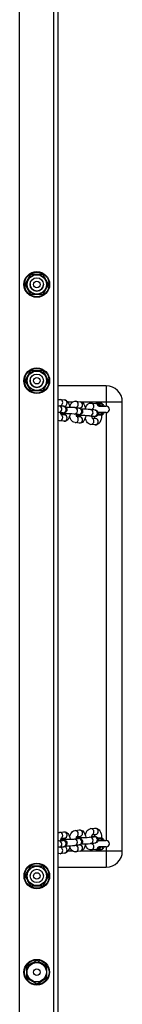
# Model space of a CAD drawing. Units: millimetres. Extents: x -4534 to 337214, y -3372 to 3609.
# Drawn here: x 314 to 411, y 889 to 1810 of the extents above; entities that cross this region are included whole.
import ezdxf

# ---------------------------------------------------------------- set-up
doc = ezdxf.new("R2010")
doc.units = ezdxf.units.MM
doc.layers.add('Toestel 2D', color=7, linetype='Continuous', lineweight=20)
doc.layers.add('VP-EQ', color=7, linetype='Continuous', true_color=0x8a3492)

# ---------------------------------------------------------------- blocks, each defined once
blk = doc.blocks.new('wd14222')
at = {"layer": 'VP-EQ', "color": 0, "linetype": 'Continuous', "lineweight": 25}
for p, q in [((2026.632, 229.991), (2026.632, 494.726)), ((2029.832, 229.991), (2029.857, 494.688)), ((2030.232, 231.605), (2030.232, 493.537)), ((2027.688, 338.771), (2028.785, 338.771)), ((2030.241, 338.689), (2030.237, 338.786)), ((2027.616, 337.898), (2027.616, 337.814)), ((2030.241, 328.289), (2030.241, 338.689)), ((2028.785, 336.871), (2027.688, 336.871)), ((2027.689, 329.771), (2028.786, 329.771)), ((2027.619, 328.912), (2027.619, 328.854)), ((2028.786, 327.871), (2027.689, 327.871)), ((2030.237, 328.195), (2030.241, 328.289)), ((2034.741, 328.339), (2030.241, 328.339)), ((2034.741, 328.339), (2034.741, 326.839)), ((2030.423, 327.073), (2030.829, 327.025)), ((2031.142, 326.839), (2031.613, 326.839)), ((2031.883, 326.901), (2032.289, 326.853)), ((2032.346, 326.839), (2034.741, 326.839)), ((2034.741, 326.839), (2036.241, 326.839)), ((2034.741, 326.839), (2034.741, 326.439)), ((2036.241, 284.839), (2036.241, 326.839)), ((2030.263, 325.879), (2030.237, 325.881)), ((2030.668, 325.831), (2030.263, 325.879)), ((2030.333, 326.475), (2030.739, 326.427)), ((2030.758, 326.429), (2030.459, 326.464)), ((2031.793, 326.302), (2032.199, 326.255)), ((2032.219, 326.257), (2031.919, 326.292)), ((2033.253, 326.13), (2033.659, 326.082)), ((2033.343, 326.728), (2033.749, 326.681)), ((2033.568, 326.098), (2033.38, 326.12)), ((2034.004, 326.439), (2034.741, 326.439)), ((2030.758, 325.031), (2030.353, 325.079)), ((2030.724, 325.644), (2030.486, 325.672)), ((2030.488, 325.667), (2030.829, 325.627)), ((2030.86, 325.714), (2030.823, 325.713)), ((2032.128, 325.659), (2031.723, 325.707)), ((2032.184, 325.472), (2031.946, 325.5)), ((2031.948, 325.495), (2032.289, 325.455)), ((2032.32, 325.541), (2032.283, 325.541)), ((2033.589, 325.487), (2033.183, 325.534)), ((2033.408, 325.323), (2033.749, 325.283)), ((2034.741, 325.839), (2033.974, 325.839)), ((2034.293, 325.828), (2034.303, 325.836)), ((2034.301, 325.597), (2034.373, 325.639)), ((2034.308, 325.67), (2034.308, 325.63)), ((2034.308, 325.641), (2034.373, 325.639)), ((2034.741, 325.839), (2034.741, 285.839)), ((2032.219, 324.859), (2031.813, 324.907)), ((2033.679, 324.687), (2033.273, 324.735)), ((2030.353, 286.598), (2030.758, 286.646)), ((2031.813, 286.77), (2032.219, 286.818)), ((2033.273, 286.943), (2033.679, 286.99)), ((2033.749, 286.395), (2033.409, 286.354)), ((2030.239, 285.796), (2030.263, 285.798)), ((2030.263, 285.798), (2030.668, 285.846)), ((2030.298, 285.8), (2030.263, 285.798)), ((2030.486, 286.005), (2030.725, 286.033)), ((2030.829, 286.05), (2030.488, 286.01)), ((2030.703, 285.848), (2030.668, 285.846)), ((2030.823, 285.964), (2030.86, 285.963)), ((2031.723, 285.97), (2032.128, 286.018)), ((2031.758, 285.972), (2031.723, 285.97)), ((2032.199, 285.422), (2031.793, 285.374)), ((2031.919, 285.385), (2032.219, 285.42)), ((2031.946, 286.177), (2032.185, 286.205)), ((2032.289, 286.222), (2031.949, 286.182)), ((2032.164, 286.02), (2032.128, 286.018)), ((2032.283, 286.136), (2032.32, 286.135)), ((2033.183, 286.142), (2033.589, 286.19)), ((2033.218, 286.144), (2033.183, 286.142)), ((2033.659, 285.594), (2033.253, 285.547)), ((2033.379, 285.557), (2033.568, 285.579)), ((2033.624, 286.192), (2033.589, 286.19)), ((2033.972, 285.839), (2034.741, 285.839)), ((2034.307, 285.838), (2034.29, 285.852)), ((2034.373, 286.038), (2034.301, 286.079)), ((2034.308, 286.047), (2034.308, 286.007)), ((2034.373, 286.038), (2034.308, 286.036)), ((2030.739, 285.25), (2030.333, 285.202)), ((2030.829, 284.652), (2030.423, 284.604)), ((2030.459, 285.213), (2030.758, 285.248)), ((2031.615, 284.839), (2031.144, 284.839)), ((2032.289, 284.824), (2031.883, 284.776)), ((2034.741, 284.839), (2032.348, 284.839)), ((2033.749, 284.996), (2033.343, 284.949)), ((2034.741, 285.239), (2034.004, 285.239)), ((2034.741, 285.239), (2034.741, 284.839)), ((2036.241, 284.839), (2034.741, 284.839)), ((2034.741, 284.839), (2034.741, 283.339)), ((2027.69, 283.471), (2028.787, 283.471)), ((2030.241, 283.389), (2030.239, 283.462)), ((2030.241, 283.339), (2034.741, 283.339)), ((2028.787, 281.571), (2027.69, 281.571)), ((2027.282, 274.07), (2027.282, 272.973)), ((2029.182, 272.973), (2029.182, 274.07))]:
    blk.add_line(p, q, dxfattribs=at)
at = {"layer": 'VP-EQ', "color": 0, "linetype": 'Continuous', "lineweight": 25, "flags": 128}
for points in [[(2027.14, 337.821), (2027.283, 338.07), (2027.433, 338.33), (2027.561, 338.551), (2027.688, 338.771)], [(2028.785, 338.771), (2028.929, 338.522), (2029.079, 338.262), (2029.206, 338.041), (2029.334, 337.821)], [(2027.688, 336.871), (2027.545, 337.12), (2027.394, 337.38), (2027.267, 337.601), (2027.14, 337.821)], [(2029.334, 337.821), (2029.19, 337.572), (2029.04, 337.312), (2028.912, 337.091), (2028.785, 336.871)], [(2027.14, 328.821), (2027.284, 329.07), (2027.434, 329.33), (2027.561, 329.551), (2027.689, 329.771)], [(2028.786, 329.771), (2028.929, 329.522), (2029.079, 329.262), (2029.207, 329.041), (2029.334, 328.821)], [(2027.689, 327.871), (2027.545, 328.12), (2027.395, 328.38), (2027.267, 328.601), (2027.14, 328.821)], [(2029.334, 328.821), (2029.19, 328.572), (2029.04, 328.312), (2028.913, 328.091), (2028.786, 327.871)], [(2030.237, 327.052), (2030.342, 327.074), (2030.423, 327.073)], [(2030.829, 327.025), (2030.935, 326.998), (2031.028, 326.948), (2031.11, 326.879), (2031.183, 326.787), (2031.249, 326.666), (2031.305, 326.518), (2031.345, 326.355), (2031.349, 326.324)], [(2031.33, 326.415), (2031.362, 326.518), (2031.434, 326.66), (2031.511, 326.759), (2031.598, 326.831), (2031.696, 326.88), (2031.802, 326.902), (2031.883, 326.901)], [(2032.289, 326.853), (2032.395, 326.826), (2032.488, 326.776), (2032.57, 326.706), (2032.643, 326.614), (2032.709, 326.494), (2032.765, 326.345), (2032.805, 326.183), (2032.809, 326.152)], [(2030.237, 326.483), (2030.265, 326.481), (2030.333, 326.475)], [(2030.739, 326.427), (2030.78, 326.421), (2030.823, 326.412), (2030.875, 326.395), (2030.924, 326.369), (2030.977, 326.326), (2031.025, 326.261), (2031.057, 326.178), (2031.062, 326.085), (2031.04, 325.996), (2031, 325.929), (2030.953, 325.881), (2030.905, 325.848), (2030.862, 325.828), (2030.825, 325.816), (2030.786, 325.808), (2030.73, 325.8), (2030.639, 325.792), (2030.533, 325.787), (2030.445, 325.783)], [(2032.199, 326.255), (2032.24, 326.249), (2032.283, 326.24), (2032.335, 326.223), (2032.384, 326.197), (2032.437, 326.154), (2032.485, 326.089), (2032.517, 326.006), (2032.522, 325.913), (2032.5, 325.824), (2032.461, 325.757), (2032.414, 325.708), (2032.365, 325.676), (2032.322, 325.656), (2032.285, 325.644), (2032.246, 325.636), (2032.19, 325.628), (2032.099, 325.62), (2031.993, 325.614), (2031.905, 325.611)], [(2032.79, 326.243), (2032.823, 326.345), (2032.894, 326.487), (2032.971, 326.586), (2033.058, 326.659), (2033.156, 326.708), (2033.262, 326.73), (2033.343, 326.728)], [(2033.659, 326.082), (2033.7, 326.077), (2033.743, 326.068), (2033.795, 326.051), (2033.844, 326.025), (2033.897, 325.981), (2033.946, 325.917), (2033.977, 325.833), (2033.983, 325.741), (2033.96, 325.652), (2033.921, 325.585), (2033.874, 325.536), (2033.826, 325.503), (2033.782, 325.483), (2033.745, 325.472), (2033.707, 325.464), (2033.65, 325.456), (2033.559, 325.448), (2033.453, 325.442), (2033.366, 325.439)], [(2034.373, 326.638), (2034.031, 326.628), (2033.895, 326.633)], [(2034.089, 326.465), (2034.096, 326.464), (2034.179, 326.439)], [(2034.376, 326.438), (2034.376, 326.443), (2034.376, 326.455), (2034.376, 326.474), (2034.375, 326.499), (2034.375, 326.529), (2034.374, 326.563), (2034.374, 326.6), (2034.373, 326.638)], [(2030.353, 325.079), (2030.247, 325.106), (2030.237, 325.111)], [(2030.6, 325.709), (2030.572, 325.695), (2030.483, 325.675)], [(2030.801, 325.722), (2030.768, 325.721), (2030.656, 325.717), (2030.567, 325.712), (2030.518, 325.707), (2030.5, 325.705), (2030.501, 325.705)], [(2030.681, 325.829), (2030.68, 325.829), (2030.668, 325.831)], [(2030.722, 325.64), (2030.734, 325.669), (2030.747, 325.72)], [(2031.358, 325.724), (2031.328, 325.566), (2031.279, 325.414), (2031.208, 325.272), (2031.13, 325.173), (2031.044, 325.101), (2030.946, 325.052), (2030.84, 325.03), (2030.758, 325.031)], [(2030.889, 325.723), (2030.853, 325.714), (2030.81, 325.738), (2030.772, 325.796), (2030.769, 325.803)], [(2031.813, 324.907), (2031.707, 324.933), (2031.614, 324.983), (2031.532, 325.053), (2031.459, 325.145), (2031.393, 325.265), (2031.337, 325.414), (2031.312, 325.516)], [(2032.06, 325.537), (2032.032, 325.523), (2031.943, 325.503)], [(2032.262, 325.55), (2032.228, 325.549), (2032.116, 325.545), (2032.028, 325.539), (2031.978, 325.535), (2031.96, 325.533), (2031.961, 325.533)], [(2032.141, 325.657), (2032.14, 325.657), (2032.128, 325.659)], [(2032.184, 325.472), (2032.194, 325.497), (2032.207, 325.548)], [(2032.819, 325.552), (2032.788, 325.394), (2032.739, 325.242), (2032.668, 325.1), (2032.591, 325.001), (2032.504, 324.928), (2032.406, 324.88), (2032.3, 324.857), (2032.219, 324.859)], [(2032.349, 325.551), (2032.313, 325.542), (2032.27, 325.566), (2032.232, 325.624), (2032.229, 325.631)], [(2033.273, 324.735), (2033.167, 324.761), (2033.074, 324.811), (2032.992, 324.881), (2032.919, 324.973), (2032.853, 325.093), (2032.797, 325.242), (2032.772, 325.344)], [(2033.602, 325.485), (2033.6, 325.485), (2033.589, 325.487)], [(2034.298, 325.641), (2034.295, 325.551), (2034.279, 325.382), (2034.248, 325.222), (2034.2, 325.07), (2034.128, 324.928), (2034.051, 324.829), (2033.964, 324.756), (2033.866, 324.708), (2033.76, 324.685), (2033.679, 324.687)], [(2033.956, 325.646), (2034.031, 325.646), (2034.134, 325.645), (2034.221, 325.641), (2034.281, 325.637), (2034.307, 325.631), (2034.296, 325.626), (2034.248, 325.621), (2034.171, 325.617), (2034.072, 325.614), (2033.965, 325.614), (2033.937, 325.614)], [(2034.289, 325.833), (2034.298, 325.678), (2034.298, 325.659)], [(2034.376, 325.839), (2034.376, 325.834), (2034.376, 325.822), (2034.376, 325.803), (2034.375, 325.778), (2034.375, 325.748), (2034.374, 325.714), (2034.374, 325.677), (2034.373, 325.639)], [(2030.239, 286.566), (2030.322, 286.593), (2030.353, 286.598)], [(2030.758, 286.646), (2030.871, 286.644), (2030.978, 286.612), (2031.069, 286.559), (2031.148, 286.485), (2031.216, 286.391), (2031.277, 286.268), (2031.326, 286.117), (2031.359, 285.953)], [(2031.311, 286.164), (2031.313, 286.174), (2031.359, 286.329), (2031.423, 286.473), (2031.501, 286.589), (2031.585, 286.673), (2031.679, 286.732), (2031.782, 286.766), (2031.813, 286.77)], [(2032.219, 286.818), (2032.332, 286.816), (2032.438, 286.785), (2032.529, 286.731), (2032.608, 286.658), (2032.677, 286.563), (2032.737, 286.44), (2032.786, 286.289), (2032.819, 286.125)], [(2032.771, 286.336), (2032.773, 286.346), (2032.819, 286.501), (2032.884, 286.646), (2032.961, 286.761), (2033.045, 286.845), (2033.139, 286.904), (2033.242, 286.938), (2033.273, 286.943)], [(2033.423, 286.378), (2033.424, 286.38), (2033.412, 286.36), (2033.39, 286.316), (2033.366, 286.245), (2033.348, 286.162)], [(2033.679, 286.99), (2033.792, 286.988), (2033.898, 286.957), (2033.989, 286.903), (2034.068, 286.83), (2034.137, 286.735), (2034.197, 286.613), (2034.247, 286.462), (2034.279, 286.297), (2034.295, 286.127), (2034.298, 286.036)], [(2030.502, 286.034), (2030.504, 286.035), (2030.491, 286.016), (2030.47, 285.971), (2030.446, 285.9), (2030.427, 285.817)], [(2030.445, 285.894), (2030.557, 285.889), (2030.663, 285.883), (2030.752, 285.874), (2030.799, 285.866), (2030.842, 285.856), (2030.889, 285.838), (2030.939, 285.808), (2030.992, 285.758), (2031.037, 285.688), (2031.061, 285.6), (2031.059, 285.508), (2031.03, 285.425), (2030.988, 285.363), (2030.94, 285.319), (2030.893, 285.29), (2030.851, 285.273), (2030.815, 285.263), (2030.774, 285.255), (2030.739, 285.25)], [(2030.478, 286.002), (2030.572, 285.981), (2030.603, 285.966)], [(2030.668, 285.846), (2030.682, 285.848), (2030.681, 285.847)], [(2031.348, 285.353), (2031.329, 285.249), (2031.283, 285.094), (2031.218, 284.949), (2031.141, 284.834), (2031.056, 284.75), (2030.963, 284.691), (2030.86, 284.657), (2030.829, 284.652)], [(2031.963, 286.206), (2031.964, 286.207), (2031.951, 286.188), (2031.93, 286.144), (2031.906, 286.072), (2031.887, 285.99)], [(2031.905, 286.066), (2032.017, 286.061), (2032.123, 286.055), (2032.212, 286.046), (2032.259, 286.039), (2032.302, 286.028), (2032.349, 286.01), (2032.399, 285.98), (2032.452, 285.93), (2032.497, 285.86), (2032.521, 285.773), (2032.519, 285.68), (2032.49, 285.597), (2032.448, 285.535), (2032.4, 285.491), (2032.353, 285.462), (2032.311, 285.445), (2032.275, 285.435), (2032.235, 285.427), (2032.199, 285.422)], [(2031.919, 285.385), (2031.936, 285.347), (2031.945, 285.333), (2031.944, 285.334)], [(2031.938, 286.174), (2032.032, 286.154), (2032.063, 286.138)], [(2032.128, 286.018), (2032.142, 286.02), (2032.141, 286.02)], [(2032.208, 286.129), (2032.205, 286.14), (2032.185, 286.205)], [(2032.808, 285.525), (2032.789, 285.421), (2032.743, 285.266), (2032.678, 285.121), (2032.601, 285.006), (2032.517, 284.922), (2032.423, 284.863), (2032.32, 284.829), (2032.289, 284.824)], [(2033.343, 284.949), (2033.23, 284.951), (2033.124, 284.982), (2033.033, 285.036), (2032.954, 285.109), (2032.885, 285.204), (2032.825, 285.327), (2032.791, 285.431)], [(2033.365, 286.238), (2033.477, 286.234), (2033.584, 286.227), (2033.673, 286.218), (2033.719, 286.211), (2033.762, 286.2), (2033.809, 286.182), (2033.859, 286.152), (2033.912, 286.103), (2033.957, 286.032), (2033.982, 285.945), (2033.979, 285.852), (2033.95, 285.769), (2033.908, 285.707), (2033.861, 285.663), (2033.813, 285.635), (2033.771, 285.617), (2033.735, 285.607), (2033.695, 285.599), (2033.659, 285.594)], [(2033.377, 285.561), (2033.378, 285.56), (2033.396, 285.52), (2033.405, 285.506), (2033.404, 285.506)], [(2033.589, 286.19), (2033.602, 286.192), (2033.601, 286.192)], [(2033.956, 286.031), (2034.031, 286.031), (2034.134, 286.032), (2034.221, 286.036), (2034.281, 286.04), (2034.307, 286.046), (2034.296, 286.051), (2034.248, 286.056), (2034.171, 286.06), (2034.072, 286.063), (2033.965, 286.063), (2033.936, 286.063)], [(2034.298, 286.018), (2034.295, 285.927), (2034.287, 285.836)], [(2034.376, 285.838), (2034.376, 285.843), (2034.376, 285.855), (2034.376, 285.874), (2034.375, 285.899), (2034.375, 285.929), (2034.374, 285.963), (2034.374, 286), (2034.373, 286.038)], [(2030.333, 285.202), (2030.289, 285.198), (2030.239, 285.194)], [(2030.423, 284.604), (2030.31, 284.606), (2030.239, 284.627)], [(2030.459, 285.213), (2030.476, 285.175), (2030.484, 285.161), (2030.484, 285.162)], [(2031.883, 284.776), (2031.77, 284.779), (2031.664, 284.81), (2031.573, 284.864), (2031.494, 284.937), (2031.425, 285.032), (2031.365, 285.154), (2031.331, 285.258)], [(2033.898, 285.045), (2034.031, 285.049), (2034.373, 285.039)], [(2034.179, 285.239), (2034.149, 285.226), (2034.086, 285.212)], [(2034.376, 285.239), (2034.376, 285.234), (2034.376, 285.222), (2034.376, 285.203), (2034.375, 285.178), (2034.375, 285.148), (2034.374, 285.114), (2034.374, 285.077), (2034.373, 285.039)], [(2027.142, 282.521), (2027.285, 282.77), (2027.436, 283.03), (2027.563, 283.251), (2027.69, 283.471)], [(2028.787, 283.471), (2028.931, 283.222), (2029.081, 282.962), (2029.209, 282.741), (2029.336, 282.521)], [(2027.69, 281.571), (2027.547, 281.82), (2027.397, 282.08), (2027.269, 282.301), (2027.142, 282.521)], [(2029.336, 282.521), (2029.192, 282.272), (2029.042, 282.012), (2028.914, 281.791), (2028.787, 281.571)], [(2028.232, 274.618), (2027.984, 274.474), (2027.724, 274.324), (2027.503, 274.197), (2027.282, 274.07)], [(2029.182, 274.07), (2028.934, 274.213), (2028.674, 274.363), (2028.453, 274.491), (2028.232, 274.618)], [(2027.282, 272.973), (2027.531, 272.829), (2027.791, 272.679), (2028.012, 272.551), (2028.232, 272.424)], [(2028.232, 272.424), (2028.481, 272.568), (2028.741, 272.718), (2028.962, 272.846), (2029.182, 272.973)]]:
    blk.add_lwpolyline(points, dxfattribs=at)
at = {"layer": 'VP-EQ', "color": 0, "linetype": 'Continuous', "lineweight": 25}
for centre, radius in [((2028.237, 337.821), 1.2), ((2028.237, 337.821), 1.15), ((2028.237, 337.821), 0.925), ((2028.237, 337.821), 0.903), ((2028.237, 337.821), 0.625), ((2028.237, 337.821), 0.625), ((2028.237, 337.821), 0.304), ((2028.237, 328.821), 1.2), ((2028.237, 328.821), 1.15), ((2028.237, 328.821), 0.925), ((2028.237, 328.821), 0.903), ((2028.237, 328.821), 0.625), ((2028.237, 328.821), 0.625), ((2028.237, 328.821), 0.304), ((2028.239, 282.521), 1.2), ((2028.239, 282.521), 1.15), ((2028.239, 282.521), 0.925), ((2028.239, 282.521), 0.903), ((2028.239, 282.521), 0.625), ((2028.239, 282.521), 0.625), ((2028.239, 282.521), 0.304), ((2028.232, 273.521), 1.2), ((2028.232, 273.521), 1.15), ((2028.232, 273.521), 0.925), ((2028.232, 273.521), 0.903), ((2028.232, 273.521), 0.304)]:
    blk.add_circle(centre, radius, dxfattribs=at)
for centre, radius, start, end in [((2028.237, 337.821), 0.625, 180.00109, 270.00835), ((2028.237, 337.821), 0.625, 180.00109, 0.00109), ((2028.237, 337.821), 0.625, 180.00109, 270.00835), ((2028.237, 337.821), 0.625, 270.00835, 0.00109), ((2028.237, 337.821), 0.625, 270.00835, 0.00109), ((2028.241, 337.814), 0.625, 180, 211.4751), ((2028.237, 328.821), 0.625, 180.00109, 270.00835), ((2028.237, 328.821), 0.625, 180.00109, 0.00109), ((2028.237, 328.821), 0.625, 180.00109, 270.00835), ((2028.237, 328.821), 0.625, 180.00109, 270.00835), ((2028.237, 328.821), 0.625, 180.00109, 0.00109), ((2028.237, 328.821), 0.625, 180.00109, 270.00835), ((2028.237, 328.821), 0.625, 270.00835, 0.00109), ((2028.237, 328.821), 0.625, 270.00835, 0.00109), ((2028.237, 328.821), 0.625, 270.00835, 0.00109), ((2028.237, 328.821), 0.625, 270.00835, 0.00109), ((2034.741, 326.839), 1.5, 0, 90), ((2030.38, 326.794), 0.282, 357.45079, 81.31831), ((2030.355, 326.775), 0.307, 297.11937, 1.15957), ((2030.786, 326.746), 0.282, 357.4644, 81.23795), ((2031.84, 326.622), 0.282, 357.47952, 81.28502), ((2032.246, 326.574), 0.282, 357.46915, 81.23318), ((2030.28, 326.179), 0.301, 266.85383, 79.78944), ((2031.085, 325.964), 0.665, 189.09824, 208.86177), ((2030.261, 326.588), 0.234, 328.17262, 341.42452), ((2030.685, 326.131), 0.301, 266.75334, 79.793), ((2030.778, 326.719), 0.29, 266.11014, 2.94457), ((2031.172, 318.713), 7.615, 85.32115, 91.46448), ((2031.74, 326.007), 0.301, 266.85357, 79.78971), ((2031.718, 326.417), 0.236, 328.25978, 341.35898), ((2031.815, 326.603), 0.308, 297.83483, 1.12472), ((2032.145, 325.959), 0.301, 266.75235, 79.79399), ((2032.238, 326.546), 0.29, 266.11529, 2.94389), ((2032.632, 318.55), 7.605, 85.31568, 91.46661), ((2033.2, 325.834), 0.301, 266.85484, 79.78845), ((2033.3, 326.449), 0.282, 357.47941, 81.28505), ((2033.191, 326.234), 0.221, 327.52376, 342.76918), ((2033.275, 326.431), 0.307, 297.11943, 1.1596), ((2033.606, 325.787), 0.301, 266.75722, 79.78966), ((2033.679, 326.194), 0.492, 29.8274, 81.76664), ((2033.708, 326.405), 0.279, 6.13528, 81.45714), ((2034.041, 326.139), 0.6, 56.40744, 115.52886), ((2034.041, 326.139), 0.4, 48.3912, 91.94786), ((2034.041, 326.139), 0.6, 30, 56.40744), ((2034.741, 326.139), 0.3, 270, 90), ((2030.37, 325.37), 0.292, 266.44231, 2.50446), ((2030.37, 325.392), 0.292, 358.35606, 61.9573), ((2030.851, 325.831), 0.121, 195.92266, 256.94838), ((2030.776, 325.323), 0.292, 266.55837, 2.49634), ((2030.872, 325.824), 0.0984, 190.24902, 262.60241), ((2030.788, 325.35), 0.28, 357.104, 81.59376), ((2031.12, 317.074), 8.654, 86.00258, 91.79952), ((2031.831, 325.198), 0.292, 266.44232, 2.50443), ((2032.523, 325.785), 0.642, 188.74893, 209.21496), ((2031.831, 325.219), 0.292, 358.35609, 61.95729), ((2032.311, 325.659), 0.121, 195.92264, 256.94837), ((2032.236, 325.15), 0.292, 266.5561, 2.4986), ((2032.332, 325.652), 0.0984, 190.24917, 262.60231), ((2032.248, 325.178), 0.28, 357.06734, 81.63499), ((2032.58, 316.895), 8.661, 86.005, 91.7971), ((2033.291, 325.026), 0.292, 266.44031, 2.50201), ((2033.983, 325.612), 0.642, 188.73903, 209.22486), ((2033.291, 325.047), 0.292, 358.35167, 61.95712), ((2033.086, 325.52), 0.6, 338.02799, 354.3299), ((2033.696, 324.978), 0.292, 266.56035, 2.49883), ((2033.708, 325.005), 0.28, 357.07405, 81.62833), ((2034.048, 323.93), 1.718, 81.72481, 93.06973), ((2034.065, 324.142), 1.548, 80.9691, 93.59342), ((2034.041, 326.139), 0.6, 303.59256, 330), ((2030.37, 286.307), 0.292, 357.50476, 93.48835), ((2030.371, 286.285), 0.292, 297.972, 1.6591), ((2030.776, 286.354), 0.292, 357.49557, 93.44972), ((2030.788, 286.327), 0.28, 278.36495, 2.93269), ((2031.831, 286.479), 0.292, 357.50294, 93.49019), ((2031.831, 286.458), 0.292, 297.97194, 1.65911), ((2032.236, 286.527), 0.292, 357.50116, 93.43965), ((2032.248, 286.5), 0.28, 278.37168, 2.92598), ((2033.291, 286.651), 0.292, 357.49476, 93.4983), ((2033.291, 286.63), 0.292, 297.99717, 1.63394), ((2033.086, 286.156), 0.602, 5.75444, 22.05863), ((2033.696, 286.699), 0.292, 357.50553, 93.43977), ((2033.708, 286.672), 0.28, 278.40628, 2.89594), ((2030.276, 285.499), 0.302, 280.94749, 85.75557), ((2030.823, 288.955), 3.001, 263.82265, 269.61872), ((2030.681, 285.546), 0.302, 280.97848, 85.7528), ((2030.41, 285.899), 0.342, 9.60535, 23.86749), ((2030.851, 285.845), 0.122, 103.1726, 165.00371), ((2030.889, 285.842), 0.125, 103.46968, 166.22611), ((2030.876, 285.85), 0.103, 99.01523, 168.55486), ((2031.118, 294.665), 8.715, 268.22107, 273.97683), ((2031.152, 293.635), 8.286, 268.77793, 274.43597), ((2031.736, 285.671), 0.302, 280.94989, 85.75316), ((2032.286, 289.165), 3.038, 263.85869, 269.58267), ((2032.141, 285.719), 0.302, 280.97624, 85.75504), ((2032.311, 286.017), 0.123, 103.27102, 164.90523), ((2032.238, 285.131), 0.29, 357.06049, 93.88482), ((2032.349, 286.014), 0.125, 103.46979, 166.22596), ((2032.336, 286.022), 0.103, 98.99661, 168.57348), ((2032.579, 294.824), 8.702, 268.2183, 273.98272), ((2032.612, 293.807), 8.286, 268.77793, 274.43596), ((2033.196, 285.843), 0.302, 280.94788, 85.75519), ((2033.275, 285.246), 0.308, 358.8753, 61.44618), ((2033.601, 285.891), 0.302, 280.97604, 85.75524), ((2034.049, 287.736), 1.707, 266.9113, 278.31216), ((2034.065, 287.534), 1.546, 266.40136, 279.04152), ((2034.041, 285.539), 0.6, 30, 56.40744), ((2034.741, 285.539), 0.3, 270, 90), ((2030.38, 284.883), 0.282, 278.70291, 2.52559), ((2030.355, 284.902), 0.307, 358.83411, 62.91819), ((2030.778, 284.959), 0.29, 357.05609, 93.88472), ((2030.786, 284.931), 0.282, 278.76677, 2.53088), ((2031.84, 285.056), 0.282, 278.70568, 2.52282), ((2031.815, 285.074), 0.308, 358.8754, 61.44613), ((2032.246, 285.104), 0.283, 278.80092, 2.50134), ((2033.301, 285.228), 0.282, 278.66967, 2.55428), ((2033.708, 285.272), 0.279, 278.5377, 353.86433), ((2033.685, 285.467), 0.475, 277.71319, 331.21204), ((2034.041, 285.539), 0.6, 244.96155, 303.59256), ((2034.041, 285.539), 0.4, 270, 310.83771), ((2034.041, 285.539), 0.6, 303.59256, 330), ((2034.741, 284.839), 1.5, 270, 0)]:
    blk.add_arc(centre, radius, start, end, dxfattribs=at)
blk = doc.blocks.new('VPL-03-WD1422-1')
at = {"layer": 'Toestel 2D', "color": 0, "xscale": 10, "yscale": 10, "zscale": 10}
blk.add_blockref('wd14222', (-19951.91, -1815.87), dxfattribs=at)

msp = doc.modelspace()

# ---------------------------------------------------------------- block references
msp.add_blockref('VPL-03-WD1422-1', (0, 0))

doc.saveas('drawing.dxf')
